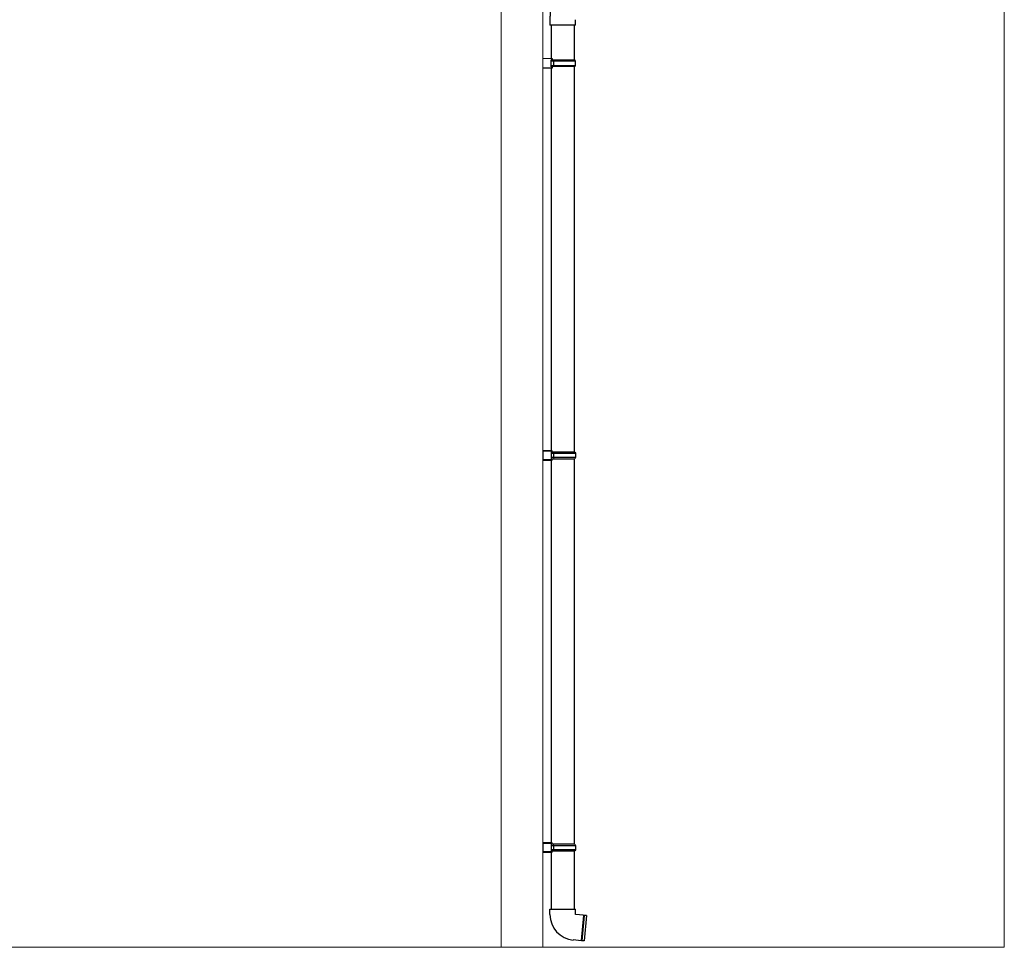
# Model space of a CAD drawing. Extents: x 2100 to 23100, y 2520 to 33691.
# Drawn here: x 10343 to 12118, y 20574 to 22248 of the extents above; entities that cross this region are included whole.
import ezdxf

# ---------------------------------------------------------------- set-up
doc = ezdxf.new("R2010")
doc.units = 0
for name, color, linetype, lineweight in [('YKK_12', 2, 'CONTINUOUS', 13), ('YKK_13', 4, 'CONTINUOUS', 30), ('YSS_K', 3, 'CONTINUOUS', 13)]:
    doc.layers.add(name, color=color, linetype=linetype, lineweight=lineweight)

msp = doc.modelspace()

# ---------------------------------------------------------------- linework, layer by layer
at = {"layer": 'YKK_12'}
for p, q in [((11211, 20574), (11211, 22546)), ((11286, 20574), (11286, 22516.5))]:
    msp.add_line(p, q, dxfattribs=at)
at = {"layer": 'YKK_13'}
for p, q in [((11299, 22247.7), (11299, 22237.7)), ((11345, 22237.7), (11299, 22237.7)), ((11301, 22237.7), (11301, 22177.6)), ((11343, 22175), (11343, 22237.7)), ((11345, 22237.7), (11345, 22247.7)), ((11286, 22178), (11303, 22177.5)), ((11301, 22162.5), (11301, 22175.5)), ((11303, 22175.5), (11301, 22175.5)), ((11301, 22175), (11305.9, 22175)), ((11305.5, 22173), (11301, 22173)), ((11301, 22165), (11305.5, 22165)), ((11303, 22177.5), (11303, 22176.5)), ((11303, 22176.5), (11303, 22175.5)), ((11305.5, 22173), (11305.9, 22175)), ((11305.5, 22173), (11305.5, 22165)), ((11345, 22173), (11305.5, 22173)), ((11305.5, 22165), (11305.9, 22163)), ((11305.5, 22165), (11345, 22165)), ((11305.9, 22175), (11344, 22175)), ((11345, 22173), (11344, 22175)), ((11344, 22163), (11345, 22165)), ((11345, 22165), (11345, 22173)), ((11303, 22160.5), (11286, 22160)), ((11305.9, 22163), (11301, 22163)), ((11301, 22162.5), (11303, 22162.5)), ((11301, 22160.4), (11301, 21470.1)), ((11303, 22162.5), (11303, 22161.5)), ((11303, 22161.5), (11303, 22160.5)), ((11344, 22163), (11305.9, 22163)), ((11343, 21467.5), (11343, 22163)), ((11285.7, 22119), (11286, 22119)), ((11303, 21470), (11286, 21470.5)), ((11286, 21470.5), (11286, 21452.5)), ((11286, 21469.5), (11303, 21469)), ((11303, 21454), (11286, 21453.5)), ((11301, 21468), (11301, 21455)), ((11301, 21468), (11303, 21468)), ((11305.9, 21467.5), (11301, 21467.5)), ((11301, 21465.5), (11305.5, 21465.5)), ((11305.5, 21457.5), (11301, 21457.5)), ((11301, 21455.5), (11305.9, 21455.5)), ((11303, 21455), (11301, 21455)), ((11303, 21469), (11303, 21470)), ((11303, 21468), (11303, 21469)), ((11303, 21454), (11303, 21455)), ((11303, 21453), (11303, 21454)), ((11305.5, 21465.5), (11305.9, 21467.5)), ((11305.5, 21465.5), (11345, 21465.5)), ((11305.5, 21465.5), (11305.5, 21457.5)), ((11345, 21457.5), (11305.5, 21457.5)), ((11305.5, 21457.5), (11305.9, 21455.5)), ((11344, 21467.5), (11305.9, 21467.5)), ((11305.9, 21455.5), (11344, 21455.5)), ((11343, 20760), (11343, 21455.5)), ((11344, 21467.5), (11345, 21465.5)), ((11345, 21457.5), (11344, 21455.5)), ((11345, 21465.5), (11345, 21457.5)), ((11286, 21452.5), (11303, 21453)), ((11301, 21452.9), (11301, 20762.6)), ((11303, 20762.5), (11286, 20763)), ((11286, 20763), (11286, 20745)), ((11286, 20762), (11303, 20761.5)), ((11303, 20761.5), (11303, 20762.5)), ((11303, 20760.5), (11303, 20761.5)), ((11303, 20746.5), (11286, 20746)), ((11286, 20745), (11303, 20745.5)), ((11301, 20760.5), (11301, 20747.5)), ((11301, 20760.5), (11303, 20760.5)), ((11305.9, 20760), (11301, 20760)), ((11301, 20758), (11305.5, 20758)), ((11305.5, 20750), (11301, 20750)), ((11301, 20748), (11305.9, 20748)), ((11303, 20747.5), (11301, 20747.5)), ((11301, 20745.4), (11301, 20643)), ((11303, 20746.5), (11303, 20747.5)), ((11303, 20745.5), (11303, 20746.5)), ((11305.5, 20758), (11305.9, 20760)), ((11305.5, 20758), (11345, 20758)), ((11305.5, 20758), (11305.5, 20750)), ((11345, 20750), (11305.5, 20750)), ((11305.5, 20750), (11305.9, 20748)), ((11344, 20760), (11305.9, 20760)), ((11305.9, 20748), (11344, 20748)), ((11343, 20643), (11343, 20748)), ((11344, 20760), (11345, 20758)), ((11345, 20750), (11344, 20748)), ((11345, 20758), (11345, 20750)), ((11299, 20643), (11322, 20643)), ((11299, 20633), (11299, 20643)), ((11322, 20643), (11345, 20643)), ((11345, 20633), (11345, 20643)), ((11359.3, 20631.8), (11345, 20633)), ((11359.4, 20631.6), (11355.4, 20586)), ((11360.4, 20631.6), (11356.4, 20585.9)), ((11364.9, 20631.3), (11360.6, 20631.6)), ((11364.9, 20631.3), (11360.9, 20585.4)), ((11355.3, 20585.9), (11341, 20587.2)), ((11360.9, 20585.4), (11356.6, 20585.8))]:
    msp.add_line(p, q, dxfattribs=at)
for centre, radius, start, end in [((11345, 20633), 46, 180, 265), ((11359.3, 20631.6), 0.2, 11.6015, 85), ((11359.9, 20631.7), 0.5, 191.6015, 338.3985), ((11360.6, 20631.4), 0.2, 85, 158.3985), ((11355.3, 20586.1), 0.2, 265, 338.3985), ((11355.9, 20585.9), 0.5, 11.6015, 158.3985), ((11356.6, 20586), 0.2, 191.6015, 265)]:
    msp.add_arc(centre, radius, start, end, dxfattribs=at)
msp.add_open_spline([(11316, 22291.4), (11315.2, 22291), (11313.6, 22290.2), (11311.6, 22288.7), (11309.8, 22287.2), (11308.1, 22285.5), (11306.7, 22283.7), (11305.4, 22281.9), (11304.4, 22279.9), (11303.4, 22277.9), (11302.6, 22275.7), (11301.8, 22273.2), (11301, 22270.4), (11300.5, 22267.3), (11300, 22264.2), (11299.6, 22261), (11299.3, 22257.7), (11299.1, 22254.5), (11299, 22251.4), (11299, 22249.1), (11299, 22247.9), (11299, 22247.7)], degree=3, knots=[0, 0, 0, 0, 0.052244, 0.098217, 0.143771, 0.188775, 0.233424, 0.278043, 0.323252, 0.370199, 0.420876, 0.478676, 0.54902, 0.6203, 0.684512, 0.751245, 0.814016, 0.874563, 0.933862, 0.989235, 1, 1, 1, 1], dxfattribs=at)
at = {"layer": 'YSS_K'}
for p, q in [((12118.5, 20574), (12118.5, 23644)), ((4587.5, 20574), (12118.5, 20574))]:
    msp.add_line(p, q, dxfattribs=at)

doc.saveas('drawing.dxf')
